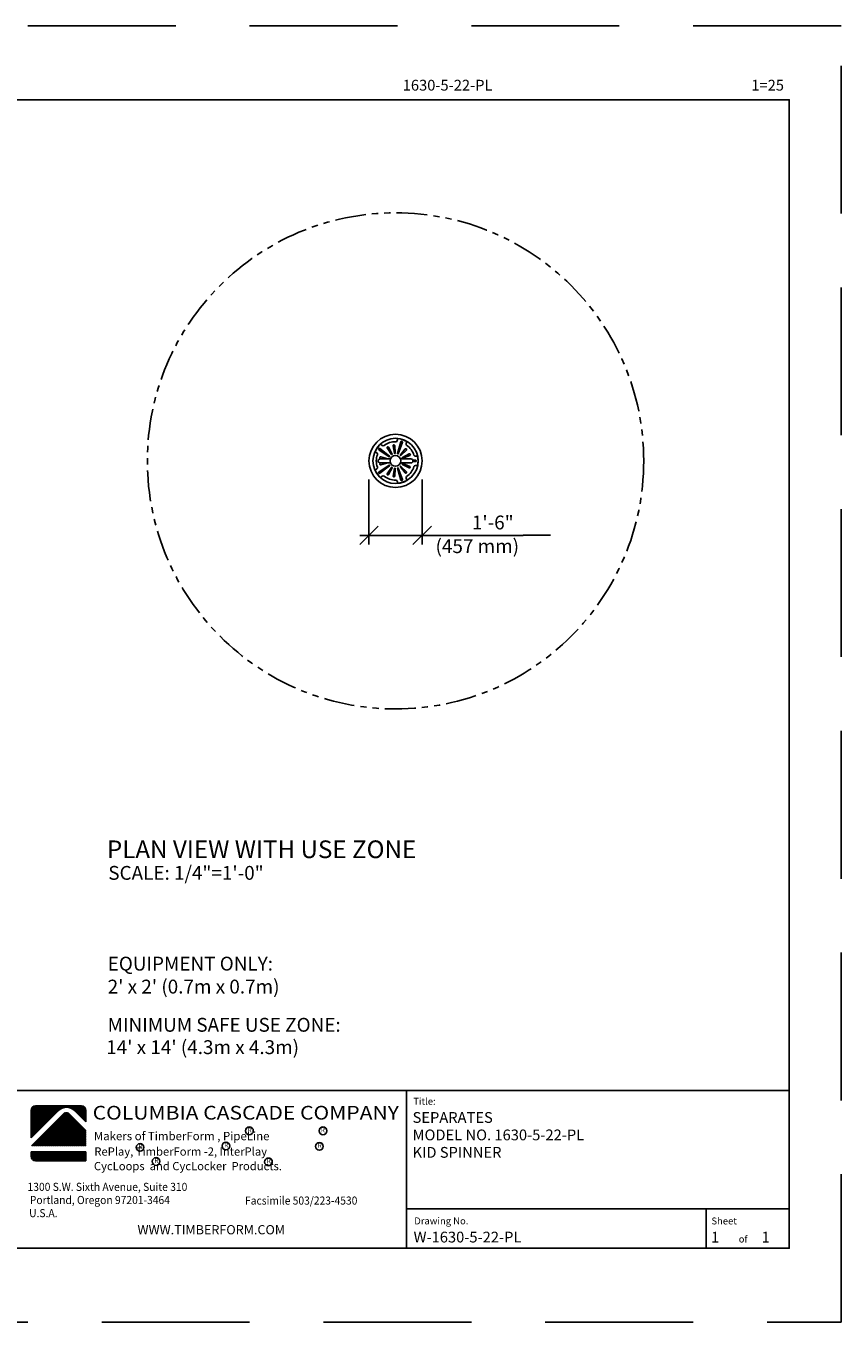
# Model space of a CAD drawing. Extents: x 0 to 264, y 0 to 210.
# Drawn here: x 132 to 264, y 0 to 210 of the extents above; entities that cross this region are included whole.
import ezdxf
from ezdxf.enums import TextEntityAlignment as Align

# ---------------------------------------------------------------- set-up
doc = ezdxf.new("R2010")
doc.units = 0
doc.header["$LTSCALE"] = 8
doc.header["$MEASUREMENT"] = 0
doc.header["$PDSIZE"] = 1
doc.linetypes.add('HIDDEN2', pattern=[0.1875, 0.125, -0.0625])
doc.linetypes.add('PHANTOM2', pattern=[1.25, 0.625, -0.125, 0.125, -0.125, 0.125, -0.125])
doc.layers.get('0').update_dxf_attribs({"color": 2, "linetype": 'CONTINUOUS'})
doc.layers.get('Defpoints').update_dxf_attribs({"linetype": 'CONTINUOUS'})
for name, color, linetype in [('1', 7, 'CONTINUOUS'), ('DIM', 4, 'CONTINUOUS'), ('HATCH', 9, 'CONTINUOUS'), ('NOTES', 7, 'CONTINUOUS'), ('TITLE', 7, 'CONTINUOUS'), ('USE-ZONE', 5, 'PHANTOM2')]:
    doc.layers.add(name, color=color, linetype=linetype)
doc.styles.add('ROMANC', font='ROMANC.shx')
doc.styles.add('ROMAND', font='romand', dxfattribs={"height": 2.25})
doc.styles.add('ROMANS', font='ROMANS', dxfattribs={"height": 1.8})
doc.dimstyles.get("Standard").update_dxf_attribs({"dimscale": 24, "dimtxt": 0.125, "dimasz": 0.125, "dimexe": 0.0625, "dimexo": 0.125, "dimgap": 0.03125, "dimtad": 1, "dimdec": 4, "dimzin": 3, "dimdsep": 46, "dimlunit": 4, "dimtxsty": 'ROMAND', "dimblk1": 'OBLIQUE', "dimblk2": 'OBLIQUE', "dimsah": 1, "dimcen": -0.125, "dimdle": 0.0625, "dimadec": 0, "dimazin": 0, "dimtfac": 1, "dimtdec": 4, "dimtmove": 0, "dimatfit": 3, "dimldrblk": 'OBLIQUE', "dimfxl": 0, "dimfrac": 2, "dimtolj": 1, "dimtzin": 0, "dimarcsym": 0})

# ---------------------------------------------------------------- blocks, each defined once
blk = doc.blocks.new('_OBLIQUE')
at = {"color": 0, "linetype": 'ByBlock'}
blk.add_line((-0.5, -0.5), (0.5, 0.5), dxfattribs=at)
blk = doc.blocks.new('*D5')
at = {"layer": 'Defpoints', "color": 0, "transparency": 16777216}
for p in [(187.37, 139.84, 4), (196.01, 139.84, 4), (196.01, 127.75)]:
    blk.add_point(p, dxfattribs=at)
at = {"layer": 'DIM', "color": 0, "lineweight": -2, "transparency": 16777216}
for p, q in [((187.37, 136.84), (187.37, 126.25)), ((196.01, 136.84), (196.01, 126.25)), ((185.87, 127.75), (196.01, 127.75)), ((196.01, 127.75), (212.39, 127.75))]:
    blk.add_line(p, q, dxfattribs=at)
at = {"layer": 'DIM', "color": 0, "lineweight": -2, "transparency": 16777216, "xscale": 3, "yscale": 3, "zscale": 3, "rotation": 180}
blk.add_blockref('_OBLIQUE', (187.37, 127.75), dxfattribs=at)
at = {"layer": 'DIM', "color": 0, "lineweight": -2, "transparency": 16777216, "xscale": 3, "yscale": 3, "zscale": 3}
blk.add_blockref('_OBLIQUE', (196.01, 127.75), dxfattribs=at)
at = {"layer": 'DIM', "color": 0, "transparency": 16777216, "insert": (207.47, 129.84), "char_height": 2.25, "attachment_point": 5, "style": 'ROMAND'}
blk.add_mtext('\\A1;1\'-6"', dxfattribs=at)
blk = doc.blocks.new('*X8')
at = {"color": 0}
for p, q in [((380.55, 36.01), (381.66, 37.12)), ((380.55, 36.18), (381.48, 37.12)), ((380.55, 36.36), (381.3, 37.12)), ((380.55, 36.54), (381.13, 37.12)), ((380.55, 36.72), (380.95, 37.12)), ((380.55, 36.89), (380.77, 37.12)), ((380.55, 37.07), (380.6, 37.12)), ((380.58, 35.86), (381.83, 37.12)), ((380.62, 35.73), (382.01, 37.12)), ((380.68, 35.61), (382.19, 37.12)), ((380.75, 35.51), (382.36, 37.12)), ((380.84, 35.41), (382.54, 37.12)), ((380.93, 35.33), (382.72, 37.12)), ((381.04, 35.26), (382.89, 37.12)), ((381.15, 35.2), (383.07, 37.12)), ((381.28, 35.15), (383.25, 37.12)), ((381.43, 35.13), (383.43, 37.12)), ((381.6, 35.12), (383.6, 37.12)), ((381.78, 35.12), (383.78, 37.12)), ((381.96, 35.12), (383.96, 37.12)), ((382.13, 35.12), (384.13, 37.12)), ((382.31, 35.12), (384.31, 37.12)), ((382.49, 35.12), (384.49, 37.12)), ((382.66, 35.12), (384.66, 37.12)), ((382.84, 35.12), (384.84, 37.12)), ((383.02, 35.12), (385.02, 37.12)), ((383.19, 35.12), (385.19, 37.12)), ((383.37, 35.12), (385.37, 37.12)), ((383.55, 35.12), (385.55, 37.12)), ((383.72, 35.12), (385.72, 37.12)), ((383.9, 35.12), (385.9, 37.12)), ((384.08, 35.12), (386.08, 37.12)), ((384.25, 35.12), (386.25, 37.12)), ((384.43, 35.12), (386.43, 37.12)), ((384.61, 35.12), (386.61, 37.12)), ((384.78, 35.12), (386.78, 37.12)), ((384.96, 35.12), (386.96, 37.12)), ((385.14, 35.12), (387.14, 37.12)), ((385.31, 35.12), (387.31, 37.12)), ((385.49, 35.12), (387.49, 37.12)), ((385.67, 35.12), (387.67, 37.12)), ((385.84, 35.12), (387.84, 37.12)), ((386.02, 35.12), (388.02, 37.12)), ((386.2, 35.12), (388.2, 37.12)), ((386.37, 35.12), (388.37, 37.12)), ((386.55, 35.12), (388.55, 37.12)), ((386.73, 35.12), (388.73, 37.12)), ((386.91, 35.12), (388.91, 37.12)), ((387.08, 35.12), (389.08, 37.12)), ((387.26, 35.12), (389.26, 37.12)), ((387.44, 35.12), (389.44, 37.12)), ((387.61, 35.12), (389.61, 37.12)), ((387.79, 35.12), (389.79, 37.12)), ((387.97, 35.12), (389.97, 37.12)), ((388.14, 35.12), (390.14, 37.12)), ((388.32, 35.12), (390.32, 37.12)), ((388.5, 35.12), (390.5, 37.12)), ((388.67, 35.12), (390.67, 37.12)), ((388.85, 35.12), (390.85, 37.12)), ((389.03, 35.12), (391.03, 37.12)), ((389.2, 35.12), (391.2, 37.12)), ((389.38, 35.12), (391.38, 37.12)), ((389.56, 35.12), (391.56, 37.12)), ((389.73, 35.12), (391.73, 37.12)), ((389.91, 35.12), (391.91, 37.12)), ((390.09, 35.12), (392.09, 37.12)), ((390.26, 35.12), (392.26, 37.12)), ((390.44, 35.12), (392.44, 37.12)), ((390.62, 35.12), (392.55, 37.05)), ((390.79, 35.12), (392.55, 36.87)), ((390.97, 35.12), (392.55, 36.69)), ((391.15, 35.12), (392.55, 36.52)), ((391.32, 35.12), (392.55, 36.34)), ((391.5, 35.12), (392.55, 36.16)), ((391.68, 35.12), (392.55, 35.99)), ((391.86, 35.12), (392.55, 35.81)), ((392.03, 35.12), (392.55, 35.63)), ((392.21, 35.12), (392.55, 35.46)), ((392.39, 35.12), (392.55, 35.28))]:
    blk.add_line(p, q, dxfattribs=at)
blk = doc.blocks.new('*X7')
at = {"color": 0}
for p, q in [((380.55, 40.25), (387.41, 47.12)), ((380.55, 40.43), (387.24, 47.12)), ((380.55, 40.6), (387.06, 47.12)), ((380.55, 40.78), (386.88, 47.12)), ((380.55, 40.96), (386.71, 47.12)), ((380.55, 41.13), (386.53, 47.12)), ((380.55, 41.31), (386.35, 47.12)), ((380.55, 41.49), (386.18, 47.12)), ((380.55, 41.66), (386, 47.12)), ((380.55, 41.84), (385.82, 47.12)), ((380.55, 42.02), (385.65, 47.12)), ((380.55, 42.2), (385.47, 47.12)), ((380.55, 42.37), (385.29, 47.12)), ((380.55, 42.55), (385.12, 47.12)), ((380.55, 42.73), (384.94, 47.12)), ((380.55, 42.9), (384.76, 47.12)), ((380.55, 43.08), (384.59, 47.12)), ((380.55, 43.26), (384.41, 47.12)), ((380.55, 43.43), (384.23, 47.12)), ((380.55, 43.61), (384.06, 47.12)), ((380.55, 43.79), (383.88, 47.12)), ((380.55, 43.96), (383.7, 47.12)), ((380.55, 44.14), (383.53, 47.12)), ((380.55, 44.32), (383.35, 47.12)), ((380.55, 44.49), (383.17, 47.12)), ((380.55, 44.67), (383, 47.12)), ((380.55, 44.85), (382.82, 47.12)), ((380.55, 45.02), (382.64, 47.12)), ((380.55, 45.2), (382.47, 47.12)), ((380.55, 45.38), (382.29, 47.12)), ((380.55, 45.55), (382.11, 47.12)), ((380.55, 45.73), (381.93, 47.12)), ((380.55, 45.91), (381.76, 47.12)), ((380.55, 46.08), (381.58, 47.12)), ((380.56, 46.27), (381.39, 47.11)), ((380.63, 46.52), (381.14, 47.04)), ((386.89, 46.42), (387.59, 47.12)), ((387.29, 46.64), (387.77, 47.12)), ((387.57, 46.74), (387.95, 47.12)), ((387.81, 46.8), (388.12, 47.12)), ((388.02, 46.84), (388.3, 47.12)), ((388.21, 46.85), (388.48, 47.12)), ((388.38, 46.85), (388.65, 47.12)), ((388.55, 46.84), (388.83, 47.12)), ((388.7, 46.82), (389.01, 47.12)), ((388.85, 46.79), (389.18, 47.12)), ((388.99, 46.75), (389.36, 47.12)), ((389.13, 46.71), (389.54, 47.12)), ((389.25, 46.66), (389.71, 47.12)), ((389.38, 46.61), (389.89, 47.12)), ((389.49, 46.55), (390.07, 47.12)), ((389.61, 46.48), (390.24, 47.12)), ((389.71, 46.41), (390.42, 47.12)), ((389.81, 46.34), (390.6, 47.12)), ((389.91, 46.26), (390.77, 47.12)), ((390.01, 46.18), (390.95, 47.12)), ((390.1, 46.09), (391.13, 47.12)), ((390.18, 46), (391.3, 47.12)), ((390.27, 45.91), (391.48, 47.12)), ((390.36, 45.82), (391.65, 47.11)), ((390.45, 45.73), (391.8, 47.09)), ((390.54, 45.65), (391.93, 47.04)), ((390.63, 45.56), (392.05, 46.98)), ((390.71, 45.47), (392.16, 46.91)), ((390.8, 45.38), (392.25, 46.83)), ((390.89, 45.29), (392.33, 46.74)), ((390.98, 45.2), (392.41, 46.63)), ((391.07, 45.12), (392.47, 46.51)), ((391.16, 45.03), (392.51, 46.38)), ((391.24, 44.94), (392.54, 46.23)), ((391.33, 44.85), (392.55, 46.06)), ((391.42, 44.76), (392.55, 45.89)), ((391.51, 44.67), (392.55, 45.71)), ((391.6, 44.59), (392.55, 45.53)), ((391.69, 44.5), (392.55, 45.36)), ((391.77, 44.41), (392.55, 45.18)), ((391.86, 44.32), (392.55, 45)), ((391.95, 44.23), (392.55, 44.83)), ((392.04, 44.14), (392.55, 44.65)), ((392.13, 44.05), (392.55, 44.47)), ((392.22, 43.97), (392.55, 44.3)), ((392.31, 43.88), (392.55, 44.12)), ((392.39, 43.79), (392.55, 43.94)), ((392.48, 43.7), (392.55, 43.77))]:
    blk.add_line(p, q, dxfattribs=at)
blk = doc.blocks.new('*X6')
at = {"color": 0}
for p, q in [((380.61, 38.37), (387.83, 45.59)), ((380.7, 38.37), (387.98, 45.66)), ((380.79, 38.37), (388.1, 45.69)), ((380.87, 38.37), (388.21, 45.7)), ((380.96, 38.37), (388.3, 45.71)), ((381.05, 38.37), (388.38, 45.7)), ((381.14, 38.37), (388.46, 45.69)), ((381.23, 38.37), (388.53, 45.68)), ((381.32, 38.37), (388.6, 45.66)), ((381.4, 38.37), (388.67, 45.63)), ((381.49, 38.37), (388.73, 45.61)), ((381.58, 38.37), (388.79, 45.58)), ((381.67, 38.37), (388.84, 45.54)), ((381.76, 38.37), (388.89, 45.51)), ((381.85, 38.37), (388.94, 45.47)), ((381.94, 38.37), (388.99, 45.42)), ((382.02, 38.37), (389.03, 45.38)), ((382.11, 38.37), (389.08, 45.34)), ((382.2, 38.37), (389.12, 45.29)), ((382.29, 38.37), (389.17, 45.25)), ((382.38, 38.37), (389.21, 45.2)), ((382.47, 38.37), (389.26, 45.16)), ((382.55, 38.37), (389.3, 45.12)), ((382.64, 38.37), (389.34, 45.07)), ((382.73, 38.37), (389.39, 45.03)), ((382.82, 38.37), (389.43, 44.98)), ((382.91, 38.37), (389.48, 44.94)), ((383, 38.37), (389.52, 44.89)), ((383.08, 38.37), (389.56, 44.85)), ((383.17, 38.37), (389.61, 44.81)), ((383.26, 38.37), (389.65, 44.76)), ((383.35, 38.37), (389.7, 44.72)), ((383.44, 38.37), (389.74, 44.67)), ((383.53, 38.37), (389.79, 44.63)), ((383.61, 38.37), (389.83, 44.59)), ((383.7, 38.37), (389.87, 44.54)), ((383.79, 38.37), (389.92, 44.5)), ((383.88, 38.37), (389.96, 44.45)), ((383.97, 38.37), (390.01, 44.41)), ((384.06, 38.37), (390.05, 44.36)), ((384.14, 38.37), (390.1, 44.32)), ((384.23, 38.37), (390.14, 44.28)), ((384.32, 38.37), (390.18, 44.23)), ((384.41, 38.37), (390.23, 44.19)), ((384.5, 38.37), (390.27, 44.14)), ((384.59, 38.37), (390.32, 44.1)), ((384.68, 38.37), (390.36, 44.05)), ((384.76, 38.37), (390.4, 44.01)), ((384.85, 38.37), (390.45, 43.97)), ((384.94, 38.37), (390.49, 43.92)), ((385.03, 38.37), (390.54, 43.88)), ((385.12, 38.37), (390.58, 43.83)), ((385.21, 38.37), (390.63, 43.79)), ((385.29, 38.37), (390.67, 43.75)), ((385.38, 38.37), (390.71, 43.7)), ((385.47, 38.37), (390.76, 43.66)), ((385.56, 38.37), (390.8, 43.61)), ((385.65, 38.37), (390.85, 43.57)), ((385.74, 38.37), (390.89, 43.52)), ((385.82, 38.37), (390.93, 43.48)), ((385.91, 38.37), (390.98, 43.44)), ((386, 38.37), (391.02, 43.39)), ((386.09, 38.37), (391.07, 43.35)), ((386.18, 38.37), (391.11, 43.3)), ((386.27, 38.37), (391.16, 43.26)), ((386.35, 38.37), (391.2, 43.22)), ((386.44, 38.37), (391.24, 43.17)), ((386.53, 38.37), (391.29, 43.13)), ((386.62, 38.37), (391.33, 43.08)), ((386.71, 38.37), (391.38, 43.04)), ((386.8, 38.37), (391.42, 42.99)), ((386.88, 38.37), (391.47, 42.95)), ((386.97, 38.37), (391.51, 42.91)), ((387.06, 38.37), (391.55, 42.86)), ((387.15, 38.37), (391.6, 42.82)), ((387.24, 38.37), (391.64, 42.77)), ((387.33, 38.37), (391.69, 42.73)), ((387.42, 38.37), (391.73, 42.68)), ((387.5, 38.37), (391.77, 42.64)), ((387.59, 38.37), (391.82, 42.6)), ((387.68, 38.37), (391.86, 42.55)), ((387.77, 38.37), (391.91, 42.51)), ((387.86, 38.37), (391.95, 42.46)), ((387.95, 38.37), (392, 42.42)), ((388.03, 38.37), (392.04, 42.38)), ((388.12, 38.37), (392.08, 42.33)), ((388.21, 38.37), (392.13, 42.29)), ((388.3, 38.37), (392.17, 42.24)), ((388.39, 38.37), (392.22, 42.2)), ((388.48, 38.37), (392.26, 42.15)), ((388.56, 38.37), (392.31, 42.11)), ((388.65, 38.37), (392.35, 42.07)), ((388.74, 38.37), (392.39, 42.02)), ((388.83, 38.37), (392.44, 41.98)), ((388.92, 38.37), (392.48, 41.93)), ((389.01, 38.37), (392.53, 41.89)), ((389.09, 38.37), (392.55, 41.82)), ((389.18, 38.37), (392.55, 41.73)), ((389.27, 38.37), (392.55, 41.64)), ((389.36, 38.37), (392.55, 41.56)), ((389.45, 38.37), (392.55, 41.47)), ((389.54, 38.37), (392.55, 41.38)), ((389.62, 38.37), (392.55, 41.29)), ((389.71, 38.37), (392.55, 41.2)), ((389.8, 38.37), (392.55, 41.11)), ((389.89, 38.37), (392.55, 41.03)), ((389.98, 38.37), (392.55, 40.94)), ((390.07, 38.37), (392.55, 40.85)), ((390.16, 38.37), (392.55, 40.76)), ((390.24, 38.37), (392.55, 40.67)), ((390.33, 38.37), (392.55, 40.58)), ((390.42, 38.37), (392.55, 40.49)), ((390.51, 38.37), (392.55, 40.41)), ((390.6, 38.37), (392.55, 40.32)), ((390.69, 38.37), (392.55, 40.23)), ((390.77, 38.37), (392.55, 40.14)), ((390.86, 38.37), (392.55, 40.05)), ((390.95, 38.37), (392.55, 39.96)), ((391.04, 38.37), (392.55, 39.88)), ((391.13, 38.37), (392.55, 39.79)), ((391.22, 38.37), (392.55, 39.7)), ((391.3, 38.37), (392.55, 39.61)), ((391.39, 38.37), (392.55, 39.52)), ((391.48, 38.37), (392.55, 39.43)), ((391.57, 38.37), (392.55, 39.35)), ((391.66, 38.37), (392.55, 39.26)), ((391.75, 38.37), (392.55, 39.17)), ((391.83, 38.37), (392.55, 39.08)), ((391.92, 38.37), (392.55, 38.99)), ((392.01, 38.37), (392.55, 38.9)), ((392.1, 38.37), (392.55, 38.82)), ((392.19, 38.37), (392.55, 38.73)), ((392.28, 38.37), (392.55, 38.64)), ((392.37, 38.37), (392.55, 38.55)), ((392.45, 38.37), (392.55, 38.46)), ((392.54, 38.37), (392.55, 38.37))]:
    blk.add_line(p, q, dxfattribs=at)
blk = doc.blocks.new('Title-A-Size-WL')
at = {"layer": 'TITLE', "color": 1}
for p, q in [((0.5, 1.5666), (10.6501, 1.5666)), ((8.0602, 1.5666), (8.0602, 0.5))]:
    blk.add_line(p, q, dxfattribs=at)
at = {"layer": 'TITLE', "color": 2}
for p, q in [((5.5221, 1.2463), (5.7072, 1.4314)), ((5.5221, 1.2463), (5.5221, 1.4314)), ((5.5531, 1.4623), (5.8624, 1.4623)), ((5.8934, 1.3546), (5.8166, 1.4314)), ((5.8934, 1.4314), (5.8934, 1.3546)), ((5.8934, 1.1529), (5.5221, 1.1529)), ((5.5221, 1.122), (5.5221, 1.1529)), ((5.8934, 1.1529), (5.8934, 1.0911)), ((5.8934, 1.0911), (5.5531, 1.0911)), ((10.6501, 0.7656), (8.0602, 0.7656)), ((10.0876, 0.5), (10.0876, 0.7656))]:
    blk.add_line(p, q, dxfattribs=at)
at = {"layer": 'TITLE', "color": 6, "linetype": 'HIDDEN2'}
blk.add_lwpolyline([(11.0001, 8.7697), (0, 8.7697), (0, 0), (11.0001, 0)], close=True, dxfattribs=at)
at = {"layer": 'TITLE', "color": 1}
blk.add_lwpolyline([(0.5, 0.5), (10.6501, 0.5), (10.6501, 8.2697), (0.5, 8.2697)], close=True, dxfattribs=at)
at = {"layer": 'TITLE', "color": 7}
for centre, radius in [((6.9988, 1.2941), 0.0265), ((7.4962, 1.2941), 0.0265), ((6.2596, 1.1818), 0.026), ((6.84, 1.1914), 0.026), ((7.4723, 1.1889), 0.026), ((6.3678, 1.0865), 0.026), ((7.1276, 1.084), 0.026)]:
    blk.add_circle(centre, radius, dxfattribs=at)
at = {"layer": 'TITLE', "color": 2}
for centre, radius, start, end in [((5.5531, 1.4314), 0.0309, 90, 180), ((5.7619, 1.3767), 0.0773, 45, 135), ((5.8624, 1.4314), 0.0309, 0, 90), ((5.5531, 1.122), 0.0309, 180, 270)]:
    blk.add_arc(centre, radius, start, end, dxfattribs=at)
at = {"layer": 'TITLE', "color": 2, "xscale": 0.0309374226562511, "yscale": 0.0309374226562511, "zscale": 0.0309374226562511}
for name in ['*X7', '*X8']:
    blk.add_blockref(name, (-6.251, 0.0045), dxfattribs=at)
at = {"layer": 'TITLE', "color": 6, "xscale": 0.0309374226562511, "yscale": 0.0309374226562511, "zscale": 0.0309374226562511}
blk.add_blockref('*X6', (-6.251, 0.0045), dxfattribs=at)
at = {"layer": 'TITLE', "color": 7, "style": 'ROMANS', "oblique": 10}
for s, height, p in [('Title:', 0.04687, (8.1069, 1.4704)), ('Drawing No.', 0.046875, (8.1138, 0.661)), ('Sheet ', 0.04687, (10.1233, 0.6606)), ('of', 0.04687, (10.308, 0.5384))]:
    blk.add_text(s, height=height, dxfattribs=at).set_placement(p)
at = {"layer": 'TITLE', "color": 5, "style": 'ROMAND', "width": 0.966387}
blk.add_text('COLUMBIA CASCADE COMPANY', height=0.092812, dxfattribs=at).set_placement((5.9387, 1.3701), (8.0102, 1.3701), align=Align.FIT)
at = {"layer": 'TITLE', "color": 7, "style": 'ROMAND'}
for height, p in [(0.0315, (7.4957, 1.2958)), (0.0315, (7.0011, 1.2949)), (0.0309, (6.262, 1.1838)), (0.0309, (6.8423, 1.1935)), (0.0309, (7.4747, 1.191)), (0.0309, (6.3701, 1.0886)), (0.0309, (7.13, 1.0861))]:
    blk.add_text('R', height=height, dxfattribs=at).set_placement(p, align=Align.MIDDLE)
for s, height, p in [('Makers of TimberForm , PipeLine ', 0.056745, (5.9472, 1.2303)), ('RePlay, TimberForm -2, InterPlay', 0.055687, (5.95, 1.1261)), ('CycLoops  and CycLocker  Products.', 0.055687, (5.9473, 1.0274))]:
    blk.add_text(s, height=height, dxfattribs=at).set_placement(p)
at = {"layer": 'TITLE', "color": 7, "style": 'ROMANS', "oblique": 10, "width": 0.93}
for s, height, p in [('1300 S.W. Sixth Avenue, Suite 310', 0.054845, (5.4984, 0.8874)), ('Portland, Oregon 97201-3464', 0.054845, (5.5139, 0.7986)), ('Facsimile 503/223-4530', 0.054845, (6.9692, 0.7947)), ('U.S.A.', 0.05484, (5.5091, 0.7098))]:
    blk.add_text(s, height=height, dxfattribs=at).set_placement(p)
at = {"layer": 'TITLE', "color": 7, "insert": (6.2418, 0.6561), "char_height": 0.0625, "width": 2.892401, "attachment_point": 1, "style": 'ROMAND'}
blk.add_mtext('{\\fArial|b0|i0|c0|p34;WWW.TIMBERFORM.COM}', dxfattribs=at)
at = {"layer": 'TITLE', "color": 7, "style": 'ROMANC'}
for tag, p, height in [('DRAWING-NAME', (8.0356, 8.3321), 0.0729), ('1:1', (10.3932, 8.3321), 0.0729), ('SERIES', (8.1022, 1.3479), 0.0729), ('MODEL-NO.', (8.1022, 1.2299), 0.0729), ('MODEL-DESCRIPTION', (8.1022, 1.1118), 0.0729), ('MODEL-DESCRIPTION', (8.1022, 0.9937), 0.0729), ('MODEL-DESCRIPTION', (8.1022, 0.8757), 0.0729), ('DATE-DWN', (4.8984, 0.6611), 0.0625), ('SCALE', (2.9212, 0.541), 0.0625), ('DATE-CHK', (4.8984, 0.5389), 0.0625), ('DWG-NO.', (8.1091, 0.5385), 0.0729), ('S', (10.1211, 0.5382), 0.0729), ('T', (10.4626, 0.5382), 0.0729)]:
    blk.add_attdef(tag, p, '', height=height, dxfattribs=at)
at = {"layer": 'TITLE', "color": 7, "style": 'ROMANC', "flags": 8}
blk.add_attdef('1', text='', height=0.0625, dxfattribs=at).set_placement((3.0035, 0.8676), align=Align.MIDDLE)
for tag, p in [('DATE', (3.1131, 0.8372)), ('REVISION', (3.6809, 0.8372)), ('DWN/CHK', (4.8986, 0.8372))]:
    blk.add_attdef(tag, p, '', height=0.0625, dxfattribs=at)

msp = doc.modelspace()

# ---------------------------------------------------------------- linework, layer by layer
for p, q in [((190.86416, 140.16893, 3.99519), (189.19289, 140.16893, 3.99519)), ((189.19289, 139.51222, 3.99519), (190.86416, 139.51222, 3.99519)), ((194.18688, 140.16893, 3.99519), (192.48399, 140.16893, 3.99519)), ((192.48399, 139.51222, 3.99519), (194.18688, 139.51222, 3.99519))]:
    msp.add_line(p, q)
for centre, radius in [((191.68988, 139.84058, 3.99519), 4.32354), ((191.68988, 139.84058, 3.99519), 3.66684), ((191.67408, 139.84058, 3.99519), 0.87395)]:
    msp.add_circle(centre, radius)
for centre, start, end in [((189.19289, 139.84058, 3.99519), 90, 270), ((194.18688, 139.84058, 3.99519), 270, 90)]:
    msp.add_arc(centre, 0.32835, start, end)
at = {"layer": '1'}
for p, q in [((191.97235, 143.13406, 3.99519), (192.08193, 143.47133, 3.99519)), ((188.64488, 141.12696, 3.99519), (188.35799, 141.33541, 3.99519)), ((190.64473, 140.5228, 3.99519), (188.99355, 141.64533, 3.99519)), ((189.14024, 141.84725, 3.99519), (190.71808, 140.62376, 3.99519)), ((189.2386, 142.54747, 3.99519), (189.5255, 142.33903, 3.99519)), ((191.0132, 140.88793, 3.99519), (190.33652, 141.93529, 3.99519)), ((190.55249, 142.05998, 3.99519), (191.12119, 140.95028, 3.99519)), ((191.4977, 141.07261, 3.99519), (191.30552, 142.30465, 3.99519)), ((191.55354, 142.33072, 3.99519), (191.62171, 141.08565, 3.99519)), ((192.01574, 141.0454, 3.99519), (192.57309, 142.96265, 3.99519)), ((192.81045, 142.88552, 3.99519), (192.13443, 141.00683, 3.99519)), ((192.47687, 140.80779, 3.99519), (193.26385, 141.775, 3.99519)), ((193.44918, 141.60813, 3.99519), (192.56953, 140.72435, 3.99519)), ((193.5068, 143.00836, 3.99519), (193.39722, 142.67109, 3.99519)), ((188.99355, 138.03582, 3.99519), (190.64473, 139.15836, 3.99519)), ((190.71808, 139.0574, 3.99519), (189.14024, 137.83391, 3.99519)), ((189.64766, 140.16893, 3.99519), (189.22763, 140.23647, 3.99519)), ((189.22763, 139.44469, 3.99519), (189.64766, 139.51222, 3.99519)), ((189.27948, 140.4804, 3.99519), (190.45288, 140.16893, 3.99519)), ((190.45288, 139.51222, 3.99519), (189.27948, 139.20075, 3.99519)), ((192.56953, 138.9568, 3.99519), (193.44918, 138.07303, 3.99519)), ((192.80223, 140.40407, 3.99519), (193.91458, 140.96757, 3.99519)), ((193.91458, 138.71359, 3.99519), (192.80223, 139.27708, 3.99519)), ((194.01601, 140.73975, 3.99519), (192.85295, 140.29016, 3.99519)), ((192.85295, 139.391, 3.99519), (194.01601, 138.94141, 3.99519)), ((194.49585, 139.95173, 3.99519), (194.93207, 139.96537, 3.99519)), ((194.93207, 139.71579, 3.99519), (194.49585, 139.72943, 3.99519)), ((194.90945, 140.58968, 3.99519), (195.26408, 140.58968, 3.99519)), ((195.26408, 139.09148, 3.99519), (194.90945, 139.09148, 3.99519)), ((188.35799, 138.34575, 3.99519), (188.64488, 138.55419, 3.99519)), ((189.5255, 137.34213, 3.99519), (189.2386, 137.13368, 3.99519)), ((190.33652, 137.74587, 3.99519), (191.0132, 138.79322, 3.99519)), ((191.12119, 138.73088, 3.99519), (190.55249, 137.62118, 3.99519)), ((191.30552, 137.37651, 3.99519), (191.4977, 138.60854, 3.99519)), ((191.62171, 138.59551, 3.99519), (191.55354, 137.35044, 3.99519)), ((192.57309, 136.71851, 3.99519), (192.01574, 138.63576, 3.99519)), ((192.13443, 138.67432, 3.99519), (192.81045, 136.79563, 3.99519)), ((193.26385, 137.90615, 3.99519), (192.47687, 138.87337, 3.99519)), ((193.39722, 137.01007, 3.99519), (193.5068, 136.6728, 3.99519)), ((192.08193, 136.20983, 3.99519), (191.97235, 136.5471, 3.99519))]:
    msp.add_line(p, q, dxfattribs=at)
for centre, radius, start, end in [((191.73487, 143.21122, 3.99519), 0.2497, 269.2352853, 342), ((191.68988, 139.84058, 3.99519), 3.65185, 60.1629958, 83.8370042), ((191.68988, 139.84058, 3.99519), 3.65185, 132.1629958, 155.8370042), ((188.49811, 140.92495, 3.99519), 0.2497, 341.2352853, 54), ((189.06374, 141.74858, 3.99519), 0.12485, 52.2092153, 235.7907847), ((189.67227, 142.54104, 3.99519), 0.2497, 234, 306.7647147), ((191.68988, 139.84058, 3.99519), 3.12124, 89.2352853, 126.7647147), ((190.44138, 142.00304, 3.99519), 0.12485, 27.134016, 212.865984), ((191.42887, 142.32389, 3.99519), 0.12485, 3.134016, 188.865984), ((191.55938, 141.08224, 3.99519), 0.06242, 188.865984, 3.134016), ((192.07569, 141.02797, 3.99519), 0.06242, 163.7907847, 340.2092153), ((192.69298, 142.9278, 3.99519), 0.12485, 340.2092153, 163.7907847), ((193.3607, 141.69621, 3.99519), 0.12485, 315.134016, 140.865984), ((193.6347, 142.59393, 3.99519), 0.2497, 162, 234.7647147), ((191.68988, 139.84058, 3.99519), 3.12124, 17.2352853, 54.7647147), ((191.68988, 139.84058, 3.99519), 3.12124, 161.2352853, 198.7647147), ((189.24745, 140.35973, 3.99519), 0.12485, 75.134016, 260.865984), ((189.24745, 139.32142, 3.99519), 0.12485, 99.134016, 284.865984), ((190.67983, 140.57443, 3.99519), 0.06242, 235.7907847, 52.2092153), ((190.67983, 139.10673, 3.99519), 0.06242, 307.7907847, 124.2092153), ((191.06563, 140.92181, 3.99519), 0.06242, 212.865984, 27.134016), ((192.52529, 140.76839, 3.99519), 0.06242, 140.865984, 315.134016), ((192.52529, 138.91276, 3.99519), 0.06242, 44.865984, 219.134016), ((192.83044, 140.34839, 3.99519), 0.06242, 116.865984, 291.134016), ((192.83044, 139.33277, 3.99519), 0.06242, 68.865984, 243.134016), ((191.68988, 139.84058, 3.99519), 3.12124, 305.2352853, 342.7647147), ((193.971, 140.8562, 3.99519), 0.12485, 291.134016, 116.865984), ((193.971, 138.82496, 3.99519), 0.12485, 243.134016, 68.865984), ((194.90945, 140.83938, 3.99519), 0.2497, 197.2352853, 270), ((194.90945, 138.84178, 3.99519), 0.2497, 90, 162.7647147), ((194.93597, 139.84058, 3.99519), 0.12485, 268.2092153, 91.7907847), ((191.68988, 139.84058, 3.99519), 3.65185, 348.1629958, 11.8370042), ((191.68988, 139.84058, 3.99519), 3.65185, 204.1629958, 227.8370042), ((188.49811, 138.75621, 3.99519), 0.2497, 306, 18.7647147), ((189.06374, 137.93257, 3.99519), 0.12485, 124.2092153, 307.7907847), ((189.67227, 137.14012, 3.99519), 0.2497, 53.2352853, 126), ((191.68988, 139.84058, 3.99519), 3.12124, 233.2352853, 270.7647147), ((190.44138, 137.67812, 3.99519), 0.12485, 147.134016, 332.865984), ((191.06563, 138.75935, 3.99519), 0.06242, 332.865984, 147.134016), ((191.42887, 137.35726, 3.99519), 0.12485, 171.134016, 356.865984), ((191.55938, 138.59892, 3.99519), 0.06242, 356.865984, 171.134016), ((192.07569, 138.65319, 3.99519), 0.06242, 19.7907847, 196.2092153), ((193.3607, 137.98495, 3.99519), 0.12485, 219.134016, 44.865984), ((193.6347, 137.08723, 3.99519), 0.2497, 125.2352853, 198), ((191.73487, 136.46994, 3.99519), 0.2497, 18, 90.7647147), ((191.68988, 139.84058, 3.99519), 3.65185, 276.1629958, 299.8370042), ((192.69298, 136.75336, 3.99519), 0.12485, 196.2092153, 19.7907847)]:
    msp.add_arc(centre, radius, start, end, dxfattribs=at)
at = {"layer": 'DIM'}
msp.add_line((212.39395, 127.75408), (216.86351, 127.75408), dxfattribs=at)
at = {"layer": 'HATCH'}
for p, q in [((192.10975, 141.36875, 3.99519), (192.24327, 141.30931, 3.99519)), ((190.36625, 140.71212, 3.99519), (190.46404, 140.82074, 3.99519)), ((190.45197, 138.85105, 3.99519), (190.37889, 138.97763, 3.99519)), ((192.24844, 138.35747, 3.99519), (192.10548, 138.32708, 3.99519))]:
    msp.add_line(p, q, dxfattribs=at)
for centre, radius, start, end in [((191.68988, 139.84058, 3.99519), 1.77287, 117.134016, 122.865984), ((191.68988, 139.84058, 3.99519), 1.7479, 117.134016, 122.865984), ((191.68988, 139.84058, 3.99519), 1.77287, 93.134016, 98.865984), ((191.68988, 139.84058, 3.99519), 1.7479, 93.134016, 98.865984), ((192.11427, 141.14671, 3.99519), 0.14046, 225.6121419, 278.3878581), ((192.11427, 141.14671, 3.99519), 0.12485, 221.7008334, 282.2991666), ((192.11427, 141.14671, 3.99519), 0.09364, 208.6913126, 295.3086874), ((192.11427, 141.14671, 3.99519), 0.09364, 25.1097433, 118.8902567), ((192.11427, 141.14671, 3.99519), 0.12485, 38.1192641, 105.8807359), ((192.11427, 141.14671, 3.99519), 0.14046, 42.0305726, 101.9694274), ((192.11427, 141.14671, 3.99519), 0.19477, 50.2991413, 93.7008587), ((191.68988, 139.84058, 3.99519), 1.7479, 69.4418382, 74.5581618), ((191.68988, 139.84058, 3.99519), 1.77287, 69.452647, 74.547353), ((191.68988, 139.84058, 3.99519), 1.7479, 45.134016, 50.865984), ((191.68988, 139.84058, 3.99519), 1.77287, 45.134016, 50.865984), ((191.68988, 139.84058, 3.99519), 1.77287, 165.134016, 169.32655), ((191.68988, 139.84058, 3.99519), 1.77287, 190.67345, 194.865984), ((191.68988, 139.84058, 3.99519), 1.7479, 165.134016, 169.1722442), ((191.68988, 139.84058, 3.99519), 1.7479, 190.8277558, 194.865984), ((191.68988, 139.84058, 3.99519), 1.77287, 141.452647, 146.547353), ((191.68988, 139.84058, 3.99519), 1.7479, 141.4418382, 146.5581618), ((190.57882, 140.64781, 3.99519), 0.19477, 122.2991413, 165.7008587), ((190.57882, 139.03335, 3.99519), 0.19477, 194.2991413, 237.7008587), ((190.57882, 140.64781, 3.99519), 0.14046, 114.0305726, 173.9694274), ((190.57882, 139.03335, 3.99519), 0.14046, 186.0305726, 245.9694274), ((190.57882, 140.64781, 3.99519), 0.12485, 110.1192641, 177.8807359), ((190.57882, 139.03335, 3.99519), 0.12485, 182.1192641, 249.8807359), ((190.57882, 140.64781, 3.99519), 0.09364, 97.1097433, 190.8902567), ((190.57882, 139.03335, 3.99519), 0.09364, 169.1097433, 262.8902567), ((190.57882, 140.64781, 3.99519), 0.09364, 280.6913126, 7.3086874), ((190.57882, 139.03335, 3.99519), 0.09364, 352.6913126, 79.3086874), ((190.57882, 140.64781, 3.99519), 0.12485, 293.7008334, 354.2991666), ((190.57882, 139.03335, 3.99519), 0.12485, 5.7008334, 66.2991666), ((190.57882, 140.64781, 3.99519), 0.14046, 297.6121419, 350.3878581), ((190.57882, 139.03335, 3.99519), 0.14046, 9.6121419, 62.3878581), ((191.68988, 139.84058, 3.99519), 1.7479, 21.134016, 26.865984), ((191.68988, 139.84058, 3.99519), 1.7479, 333.134016, 338.865984), ((191.68988, 139.84058, 3.99519), 1.77287, 21.134016, 26.865984), ((191.68988, 139.84058, 3.99519), 1.77287, 333.134016, 338.865984), ((191.68988, 139.84058, 3.99519), 1.77287, 213.452647, 218.547353), ((191.68988, 139.84058, 3.99519), 1.7479, 213.4418382, 218.5581618), ((191.68988, 139.84058, 3.99519), 1.77287, 237.134016, 242.865984), ((191.68988, 139.84058, 3.99519), 1.7479, 237.134016, 242.865984), ((191.68988, 139.84058, 3.99519), 1.77287, 261.134016, 266.865984), ((191.68988, 139.84058, 3.99519), 1.7479, 261.134016, 266.865984), ((192.11427, 138.53445, 3.99519), 0.14046, 81.6121419, 134.3878581), ((192.11427, 138.53445, 3.99519), 0.12485, 77.7008334, 138.2991666), ((192.11427, 138.53445, 3.99519), 0.09364, 64.6913126, 151.3086874), ((192.11427, 138.53445, 3.99519), 0.09364, 241.1097433, 334.8902567), ((192.11427, 138.53445, 3.99519), 0.12485, 254.1192641, 321.8807359), ((192.11427, 138.53445, 3.99519), 0.14046, 258.0305726, 317.9694274), ((192.11427, 138.53445, 3.99519), 0.19477, 266.2991413, 309.7008587), ((191.68988, 139.84058, 3.99519), 1.7479, 285.4418382, 290.5581618), ((191.68988, 139.84058, 3.99519), 1.77287, 285.452647, 290.547353), ((191.68988, 139.84058, 3.99519), 1.7479, 309.134016, 314.865984), ((191.68988, 139.84058, 3.99519), 1.77287, 309.134016, 314.865984)]:
    msp.add_arc(centre, radius, start, end, dxfattribs=at)
at = {"layer": 'USE-ZONE'}
msp.add_circle((191.68988, 139.84058, 3.99519), 40.28025, dxfattribs=at)

# ---------------------------------------------------------------- block references
ref = msp.add_blockref('Title-A-Size-WL', (0, 0), dxfattribs=dict(xscale=24, yscale=24, zscale=24))
ref.add_attrib('DRAWING-NAME', '1630-5-22-PL', (192.85535, 199.97121), dxfattribs={"layer": 'TITLE', "color": 7, "height": 1.75008, "style": 'ROMANC'})
ref.add_attrib('1:1', '1=25', (249.43729, 199.97121), dxfattribs={"layer": 'TITLE', "color": 7, "height": 1.75008, "style": 'ROMANC'})
ref.add_attrib('SERIES', 'SEPARATES', (194.45309, 32.35015), dxfattribs={"layer": 'TITLE', "color": 7, "height": 1.75008, "style": 'ROMANC'})
ref.add_attrib('MODEL-NO.', 'MODEL NO. 1630-5-22-PL', (194.45309, 29.51669), dxfattribs={"layer": 'TITLE', "color": 7, "height": 1.75008, "style": 'ROMANC'})
ref.add_attrib('MODEL-DESCRIPTION', 'KID SPINNER', (194.45309, 26.68322), dxfattribs={"layer": 'TITLE', "color": 7, "height": 1.75008, "style": 'ROMANC'})
ref.add_attrib('DWG-NO.', 'W-1630-5-22-PL', (194.61919, 12.92509), dxfattribs={"layer": 'TITLE', "color": 7, "height": 1.75008, "style": 'ROMANC'})
ref.add_attrib('S', '1', (242.90625, 12.91644), dxfattribs={"layer": 'TITLE', "color": 7, "height": 1.75008, "style": 'ROMANC'})
ref.add_attrib('T', '1', (251.10249, 12.91644), dxfattribs={"layer": 'TITLE', "color": 7, "height": 1.75008, "style": 'ROMANC'})

# ---------------------------------------------------------------- texts
at = {"layer": 'DIM', "style": 'ROMAND'}
msp.add_text('(457 mm)', height=2.25, dxfattribs=at).set_placement((198.18047, 124.86876))
at = {"layer": 'NOTES', "style": 'ROMAND'}
for s, height, p in [('%%UPLAN VIEW WITH USE ZONE', 2.875008, (144.84634, 75.33491)), ('SCALE: 1/4"=1\'-0" ', 2.25, (145.06355, 71.8153)), ('EQUIPMENT ONLY:', 2.25, (144.96658, 57.08008)), ("2' x 2' (0.7m x 0.7m)", 2.25, (144.96658, 53.3501)), ('MINIMUM SAFE USE ZONE:', 2.25, (144.95909, 47.14608)), ("14' x 14' (4.3m x 4.3m)", 2.25, (144.72892, 43.51417))]:
    msp.add_text(s, height=height, dxfattribs=at).set_placement(p)

# ---------------------------------------------------------------- dimensions: what is measured, and where the dimension line sits
at = {"layer": 'DIM'}
dim = msp.add_linear_dim(base=(196.01343, 127.75408), p1=(187.36634, 139.84058, 3.99519), p2=(196.01343, 139.84058, 3.99519), text='1\'-6"', dimstyle='Standard', dxfattribs=at)
dim.commit()
dim.dimension.update_dxf_attribs({"geometry": '*D5', "text_midpoint": (207.46538, 127.75408), "dimtype": 160})

doc.saveas('drawing.dxf')
